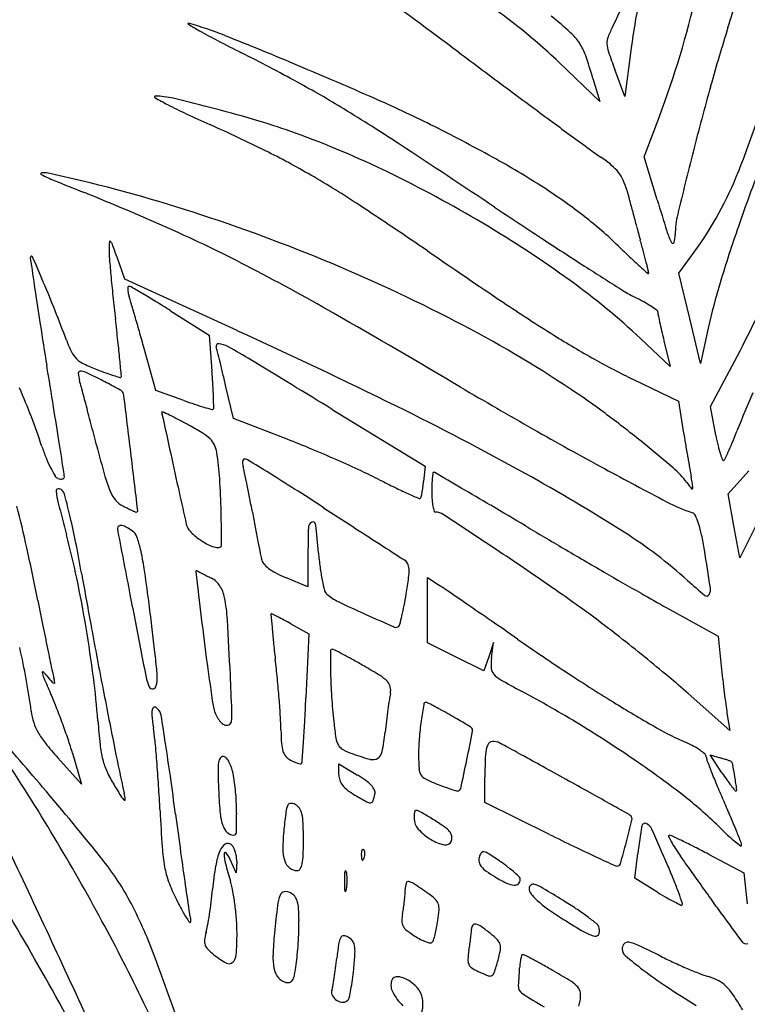
# Model space of a CAD drawing. Units: inches. Extents: x -1132 to 51787, y -67756 to -27722.
# Drawn here: x 6351 to 6547, y -34122 to -33856 of the extents above; entities that cross this region are included whole.
import ezdxf

# ---------------------------------------------------------------- set-up
doc = ezdxf.new("R2010")
doc.units = ezdxf.units.IN
doc.header["$MEASUREMENT"] = 0
doc.layers.add('freecads.com', color=7, linetype='Continuous')

msp = doc.modelspace()

# ---------------------------------------------------------------- linework, layer by layer
at = {"layer": 'freecads.com'}
for p, q in [((6515.75, -33864.66), (6514.26, -33876.38)), ((6507.45, -33877.68), (6496.35, -33867.06)), ((6514.26, -33876.38), (6511.51, -33869.05)), ((6505.61, -33871.48), (6507.45, -33877.68)), ((6519.49, -33892.68), (6523.57, -33881.78)), ((6522.99, -33904.32), (6519.49, -33892.68)), ((6528.84, -33924.1), (6532.98, -33918.42)), ((6379.08, -33925.72), (6377.01, -33919.83)), ((6531.75, -33936.32), (6528.84, -33924.1)), ((6409.51, -33939.65), (6379.08, -33925.72)), ((6391.48, -33934.26), (6401.9, -33940.84)), ((6534.67, -33948.55), (6531.75, -33936.32)), ((6401.9, -33940.84), (6402.66, -33950.63)), ((6536.76, -33939.02), (6534.67, -33948.55)), ((6526.46, -33949.33), (6518.46, -33941.8)), ((6524.8, -33942.4), (6526.46, -33949.33)), ((6387.49, -33955.8), (6384.32, -33944.44)), ((6537.39, -33960.17), (6543.93, -33947.81)), ((6516.6, -33952.88), (6528.69, -33958.75)), ((6395.05, -33958.52), (6387.49, -33955.8)), ((6408.45, -33963.38), (6406.44, -33954.8)), ((6528.69, -33958.75), (6530.03, -33966.84)), ((6435.15, -33960.94), (6460.27, -33976.31)), ((6538.81, -33967.88), (6537.39, -33960.17)), ((6422.99, -33969.01), (6408.45, -33963.38)), ((6460.27, -33976.31), (6459.86, -33980.41)), ((6542.12, -33983.75), (6547.73, -33977.55)), ((6543.7, -33992.39), (6542.12, -33983.75)), ((6551.49, -33988.58), (6545.28, -34001.03)), ((6545.28, -34001.03), (6543.7, -33992.39)), ((6428.59, -34000.89), (6428.57, -34008.89)), ((6428.57, -34008.89), (6422.57, -34006.4)), ((6460.87, -34015.21), (6460.87, -34006.36)), ((6460.87, -34006.36), (6464.01, -34008.42)), ((6460.87, -34024.06), (6460.87, -34015.21)), ((6525.59, -34014.58), (6539.49, -34022.26)), ((6423.97, -34018.89), (6428.82, -34021.58)), ((6428.82, -34021.58), (6428.05, -34038.88)), ((6539.49, -34022.26), (6540.29, -34030.3)), ((6468.49, -34027.82), (6460.87, -34024.06)), ((6478.75, -34023.98), (6477.43, -34027.78)), ((6478.17, -34028.21), (6478.75, -34023.98)), ((6476.12, -34031.58), (6468.49, -34027.82)), ((6477.43, -34027.78), (6476.12, -34031.58)), ((6542.57, -34047.69), (6531.32, -34037.72)), ((6541.83, -34043.01), (6542.57, -34047.69)), ((6367.44, -34062.25), (6360.97, -34055.08)), ((6364.98, -34053.88), (6367.44, -34062.25)), ((6540.48, -34059.15), (6537.24, -34054.26)), ((6537.24, -34054.26), (6540.02, -34055.12)), ((6436.94, -34059.67), (6436.94, -34056.73)), ((6436.94, -34056.73), (6442.03, -34059.78)), ((6476.41, -34067.22), (6476.41, -34060.35)), ((6493.84, -34075.8), (6476.41, -34067.22)), ((6516.95, -34087.68), (6517.76, -34080.95)), ((6536.82, -34081.15), (6546.39, -34086.17)), ((6409.24, -34086.17), (6407.6, -34082.59)), ((6409.34, -34083.03), (6409.24, -34086.17)), ((6546.39, -34086.17), (6547.32, -34094.55)), ((6523.12, -34091.48), (6516.95, -34087.68))]:
    msp.add_line(p, q, dxfattribs=at)
for centre, radius, start, end in [((6435.75, -33819.06), 84.42, 333.0384, 349.7433), ((5082.23, -35719.97), 2316.7, 53.22308, 53.95188), ((6363.98, -34010.62), 195.4, 51.8801, 56.6766), ((6265.76, -33785.52), 275.19, 339.5265, 346.7874), ((5568.51, -33551.84), 1020.51, 342.55842, 343.02343), ((6715.08, -33889.9), 200.92, 169.2061, 172.7827), ((6393.02, -33976.97), 158.87, 47.8825, 50.3663), ((6396.24, -33856.69), 0.121, 74.6411, 238.9254), ((6447.81, -33771.13), 100.02, 238.9255, 240.9624), ((6371.52, -33946.7), 93.47, 68.208, 74.6411), ((6386.3, -33982.18), 159.26, 46.2885, 51.8801), ((6538.56, -33871.35), 30.93, 153.0385, 158.891), ((7024.7, -34009.34), 505.86, 162.5583, 164.4232), ((6504.31, -33669.35), 216.43, 240.9625, 242.4404), ((6685.73, -33321.73), 608.54, 242.44044, 243.12386), ((5915.78, -35086.59), 1321.08, 67.2793, 68.20795), ((6489.63, -33870.12), 14.82, 33.7263, 47.8825), ((6514.06, -33861.9), 4.67, 158.8911, 182.5306), ((6490.04, -33869.84), 14.32, 19.2221, 33.7262), ((6517.29, -33861.75), 7.91, 182.5305, 198.7518), ((6150.52, -34377.77), 575.38, 61.42128, 63.12385), ((10223.13, -28842.2), 6270.07, 233.223096, 233.371377), ((6368.96, -33912.06), 142.55, 16.5397, 19.2221), ((6657.89, -33814.02), 156.38, 198.7518, 200.6029), ((6240.3, -33777.46), 327.11, 338.626, 344.5722), ((5993.32, -34901.42), 1120.33, 66.14205, 67.27925), ((6284.56, -34131.71), 295.18, 58.6157, 61.4212), ((9061.14, -30405.18), 4322.46, 233.37145, 233.5674), ((7314.32, -34090.08), 806.52, 164.42311, 165.73792), ((6387.31, -33876.47), 0.202, 90.0531, 240.3146), ((6437.86, -33787.78), 102.29, 240.3145, 242.5215), ((6387.32, -33897.4), 21.13, 76.6276, 90.0531), ((6282.09, -34340.09), 476.16, 75.2287, 76.6276), ((6293.89, -34221.79), 377.2, 63.5812, 66.142), ((6456.39, -33752.16), 142.44, 242.5215, 244.7688), ((6308.37, -34240.4), 373.07, 73.3293, 75.2287), ((6162.16, -34332.35), 530.2, 56.6933, 58.6156), ((6550.2, -33553.07), 362.52, 244.7688, 245.8875), ((6228.33, -34272.19), 425.35, 63.6487, 65.8875), ((6362.94, -34058.18), 182.85, 70.0912, 73.3293), ((6261.01, -34287.97), 451.1, 61.1779, 63.5812), ((9500.93, -29809.37), 5063.01, 233.56743, 233.70769), ((6336.07, -34132.36), 261.75, 64.1288, 70.0913), ((4098.91, -37472.54), 4287.57, 56.28098, 56.69328), ((6583.15, -33782.56), 133.54, 233.7077, 235.6364), ((6323.77, -34079.53), 210.34, 59.8571, 63.6486), ((6369.89, -34090.1), 225.26, 57.1371, 61.1779), ((6485.28, -33925.69), 39.85, 50.4307, 55.6364), ((7757.16, -34202.65), 1263.44, 165.73794, 166.52197), ((6502.71, -33904.6), 12.49, 38.0727, 50.4307), ((7005.45, -34071.32), 487.49, 158.7517, 160.8583), ((6356.62, -33897.22), 0.221, 99.4299, 242.4358), ((6375.98, -33860.12), 42.07, 242.4359, 247.6876), ((6357.21, -33900.76), 3.81, 77.9169, 99.4299), ((6273.91, -34289.87), 401.74, 72.4283, 77.9169), ((6290.55, -34136.74), 276.5, 56.657, 59.8571), ((6302.16, -34202.29), 339.46, 59.2223, 64.1288), ((6504.72, -33903.02), 9.93, 23.8635, 38.0727), ((6454.84, -33861.42), 96.72, 323.8925, 338.6261), ((6687.49, -33101.07), 862.56, 247.68758, 248.272), ((6402.9, -34039.01), 164.43, 52.374, 57.1372), ((6497.2, -33906.35), 18.16, 14.8174, 23.8636), ((6147.87, -34455.15), 595.08, 65.85716, 68.27198), ((7129.07, -33739.2), 635.44, 194.81735, 195.05181), ((5829.22, -34837.9), 1115.81, 55.5223, 56.65697), ((7563.51, -32281.34), 1953.58, 236.28091, 236.72645), ((8781.98, -33294.7), 2347.08, 195.05181, 195.14051), ((7129.23, -33722.31), 632.97, 196.71155, 197.50818), ((6252.78, -34356.58), 471.71, 67.5623, 72.4282), ((6440.24, -33990.56), 103.25, 45.6245, 52.374), ((9006.23, -33234.02), 2579.39, 195.14055, 195.22833), ((6551.92, -33913.78), 24.07, 166.522, 180), ((6310.55, -34188.2), 323.07, 54.2167, 59.2222), ((8423.11, -33392.76), 1975.06, 195.22832, 195.33558), ((6928.08, -34044.46), 405.58, 160.8583, 163.1246), ((6223.75, -34285.86), 409.57, 62.6621, 65.8571), ((6544.66, -33906.71), 20.01, 197.5082, 207.1804), ((6521.47, -33913.78), 6.38, 341.5251, 0), ((6401.86, -33918.14), 27.02, 174.6825, 178.6933), ((6375.14, -33915.65), 0.178, 43.1032, 174.6827), ((6373.62, -33917.07), 2.26, 20.0965, 43.1031), ((6088.87, -34021.26), 305.47, 19.3932, 20.0965), ((7242.63, -32770.32), 1368.72, 236.7264, 237.30806), ((6708.71, -33716.17), 280.62, 225.6244, 226.5178), ((6091.95, -34032.05), 442.18, 14.8997, 15.3356), ((6527.18, -33915.69), 0.358, 207.1805, 341.5252), ((6354.05, -33919.97), 0.489, 134.9999, 188.2728), ((6353.91, -33919.83), 0.29, 23.4504, 135.0001), ((5175.82, -34430.86), 1284.45, 23.11214, 23.45018), ((6396.52, -33918.02), 21.68, 178.6933, 184.517), ((6776.51, -33888), 402.85, 184.5169, 185.2109), ((7819.49, -31939.61), 2400.04, 235.52232, 236.11247), ((6269.57, -33984.79), 258.38, 14.248, 14.8998), ((12653.86, -33003.97), 6366.54, 188.272904, 188.349451), ((6123.07, -34480.59), 628.78, 60.20316, 62.66197), ((6258.73, -34342.18), 456.13, 62.6219, 67.5623), ((7340.46, -32617.89), 1549.84, 237.30801, 237.73841), ((6605.3, -33825.21), 130.35, 226.5178, 228.1028), ((6703.16, -33716.14), 276.88, 228.1028, 228.7184), ((6008.84, -34051), 527.38, 13.9748, 14.248), ((6775.98, -33888.05), 402.32, 185.2108, 186.0375), ((6520.56, -33924.12), 0.113, 228.7183, 359.9999), ((6518.66, -33924.12), 2.01, 0, 13.9748), ((6063.03, -34052.21), 319.8, 21.6449, 23.1121), ((6380.22, -33927.96), 0.27, 90.0001, 164.1923), ((6380.22, -33928.88), 1.19, 60.2015, 90), ((6389.13, -34079.19), 188.69, 46.7289, 54.2166), ((6694.24, -33973.53), 161.22, 163.1247, 167.6385), ((6263.59, -33799.43), 317.19, 332.109, 336.5674), ((7267.22, -33794.55), 922.2, 188.34946, 188.94442), ((6898.09, -33875.13), 525.11, 186.0376, 186.7146), ((6381.94, -33928.45), 2.06, 164.1922, 180.8824), ((6384.35, -33928.41), 4.47, 180.8825, 192.0984), ((6389.66, -33927.28), 9.9, 192.0985, 198.2913), ((6331.58, -33946.47), 51.27, 16.3605, 18.2913), ((6163.36, -34307.55), 437.56, 59.7374, 60.2015), ((6284.47, -34099.98), 197.24, 58.5351, 59.7374), ((6538.19, -33888.85), 46.85, 237.7384, 243.1269), ((5533.94, -34180.63), 882.57, 16.11776, 16.36046), ((6205.84, -34228.48), 347.89, 57.749, 58.5351), ((6755.55, -33523.67), 491.85, 236.1124, 238.024), ((6488.69, -33986.54), 62.66, 60.7197, 63.127), ((6501.59, -33963.52), 36.27, 57.0948, 60.7197), ((6497.32, -33970.12), 44.13, 54.6624, 57.0948), ((6008.05, -34074.03), 378.96, 20.353, 21.6449), ((5525.46, -34183.08), 891.4, 15.83241, 16.11774), ((5038.58, -36374.46), 2811.18, 59.39413, 60.20315), ((6522.49, -33934.62), 0.612, 2.7817, 54.6624), ((6526.93, -33934.4), 3.83, 182.7817, 191.8697), ((6814.54, -33873.95), 297.73, 191.8698, 192.2741), ((8117.41, -33660.74), 1782.85, 188.94444, 189.3077), ((5698.22, -34016.39), 683.04, 6.21379, 6.71456), ((6316.23, -34231.14), 331.08, 56.3401, 62.6219), ((6729.14, -33892.53), 210.32, 192.2741, 192.9536), ((5283.02, -34251.83), 1143.4, 15.59566, 15.83241), ((5696.83, -35496.39), 1712.11, 63.8076, 65.40177), ((6634.39, -33717.75), 263.06, 238.024, 240.7869), ((6846.11, -33865.63), 330.35, 192.9536, 193.4381), ((6394, -33930.86), 32.69, 200.353, 206.4403), ((6023.16, -33981.01), 356.19, 5.3986, 6.2138), ((6404.48, -33943.87), 0.673, 83.1822, 195.296), ((6403.75, -33949.96), 6.8, 61.6654, 83.1821), ((6370.77, -33942.41), 6.75, 206.4402, 226.0436), ((6352.96, -33957.96), 52.74, 13.8213, 15.296), ((5631.17, -34135.54), 796.05, 13.61798, 13.82126), ((6342.25, -34064.02), 136.39, 58.6605, 61.6654), ((6371.33, -33941.83), 7.56, 226.0436, 244.2295), ((6388.14, -33907.02), 46.21, 244.2296, 248.9977), ((4576.73, -34117.71), 1809.06, 5.25718, 5.39858), ((5606.42, -34141.53), 821.52, 13.38468, 13.61799), ((182.32, -44179.58), 11979.92, 58.537375, 58.660446), ((6607.4, -33766.01), 207.76, 240.787, 244.0847), ((1238.5, -34788.15), 5187.83, 9.18231, 9.30768), ((6367.08, -33951.15), 0.55, 91.4948, 184.2774), ((6375.92, -33950.48), 9.42, 184.2774, 196.18), ((6367.14, -33953.73), 3.14, 64.6587, 91.4946), ((6287.34, -34122.25), 189.6, 63.2411, 64.6586), ((6413.03, -33842.17), 115.67, 248.9977, 250.2582), ((6395.02, -33892.37), 62.34, 250.2582, 252.2603), ((6173.89, -33968.27), 229.45, 3.4627, 4.4097), ((5406.59, -34189.08), 1026.92, 13.18737, 13.38469), ((6292.22, -33974.77), 77.73, 14.848, 16.18), ((6297.03, -34103.03), 168.07, 62.4868, 63.2411), ((6324.71, -34049.89), 108.15, 61.4374, 62.4868), ((6417.4, -33822.4), 135.8, 252.2603, 253.0397), ((6377.87, -33952.01), 0.295, 253.0396, 311.0827), ((6377.84, -33951.98), 0.34, 311.0829, 5.2574), ((6185.2, -34027.5), 180.58, 18.2519, 23.6246), ((4088.8, -34558.91), 2357.27, 14.735, 14.84798), ((6306.79, -34082.8), 145.63, 60.7827, 61.4373), ((6376.8, -33957.62), 2.2, 47.5876, 60.7829), ((6377.11, -33957.28), 1.74, 6.9895, 47.5876), ((6278.01, -33961.97), 125.14, 1.9718, 3.4627), ((7105.99, -32879.48), 1249.48, 239.39413, 240.4321), ((6380.83, -34134.13), 214.54, 53.3579, 56.3401), ((6780.49, -34058.54), 253.17, 156.2232, 158.6967), ((4315.35, -34499.33), 2123.01, 14.58529, 14.73495), ((-590.36, -34811.49), 7021.38, 6.862107, 6.989533), ((6438.51, -33837.66), 128.44, 250.2206, 251.6016), ((6419.8, -33893.91), 69.15, 251.6017, 253.797), ((6086.71, -33968.56), 316.55, 1.466, 1.9718), ((3586.56, -34408.59), 2809.29, 8.98381, 9.18228), ((6389.2, -33961.65), 0.0981, 64.7942, 180.0004), ((6391.36, -33961.65), 2.26, 180, 192.2925), ((58422.1, -22624.28), 53253.87, 192.29247, 192.304388), ((6288.77, -34175), 235.9, 64.2658, 64.7938), ((6439.67, -33825.53), 140.36, 253.797, 254.7094), ((6402.75, -33960.57), 0.364, 254.7093, 315), ((6402.65, -33960.47), 0.504, 315, 1.4661), ((6102.92, -34670.84), 792.1, 60.97077, 63.80768), ((6317.69, -34219.02), 320.33, 51.1496, 53.3579), ((3481.2, -34716.38), 2984.94, 14.46932, 14.58528), ((6351.8, -34044.23), 90.73, 62.6351, 64.2657), ((6306.9, -34130.99), 188.43, 61.6911, 62.6351), ((6358.88, -34034.49), 78.82, 58.527, 61.6911), ((6393.63, -33977.73), 12.26, 46.0173, 58.527), ((7044.99, -32986.99), 1125.88, 240.43201, 241.55431), ((7668.56, -33778.25), 1154.05, 189.40543, 189.57686), ((6400.2, -33910.25), 155.02, 337.5751, 338.6967), ((-4995.33, -35765.35), 11497.77, 8.941218, 8.983846), ((6398.05, -33973.14), 5.89, 26.275, 46.0173), ((6327.32, -34215.91), 264.78, 67.3409, 68.8193), ((6298.21, -34243.2), 351.38, 49.3212, 51.1496), ((7861.77, -33745.65), 1349.99, 189.57681, 189.72922), ((6602.42, -33956.16), 64.68, 190.4401, 193.0589), ((6447.39, -33929.72), 103.97, 336.0621, 337.5751), ((6406.06, -33954.66), 51.98, 198.2519, 201.8913), ((6802.39, -33859.36), 445.05, 194.4694, 195.5988), ((-4280.43, -35255.56), 10738.08, 6.777798, 6.862137), ((10563.73, -33062.93), 4270.31, 192.30436, 192.44577), ((6397.12, -33973.6), 6.93, 8.7955, 26.275), ((6322.19, -33985.2), 82.75, 3.8317, 8.7955), ((6269.83, -34353.64), 414.04, 66.2832, 67.3408), ((6565.62, -33964.69), 26.9, 193.0589, 198.1029), ((6429.42, -33921.74), 123.63, 334.9987, 336.0621), ((6390.27, -33961.01), 34.97, 201.8912, 206.7899), ((6413.12, -33975.4), 2.22, 168.3143, 185.8521), ((6415.51, -33975.16), 4.62, 185.852, 195.992), ((6412, -33975.17), 1.07, 141.7474, 168.3141), ((6411.5, -33974.78), 0.439, 90, 141.7475), ((6411.5, -33975.76), 1.42, 58.4982, 90), ((5361.84, -35688.52), 2010.24, 58.29926, 58.49819), ((6279.16, -34332.38), 390.82, 65.2151, 66.2831), ((7724.67, -33769.16), 1210.88, 189.7292, 189.88206), ((6556.48, -33967.68), 17.29, 198.1028, 203.6136), ((6540.85, -33974.51), 0.232, 203.6136, 319.2072), ((6538.82, -33972.76), 2.92, 319.2073, 334.9989), ((6387.47, -33962.43), 31.82, 206.79, 211.1694), ((6392.18, -33981.85), 19.65, 12.0123, 15.9921), ((5976.49, -34070.3), 444.65, 11.5988, 12.0123), ((6112.49, -34473.15), 581.74, 57.51139, 58.29931), ((6383.8, -34105.77), 141.21, 62.9322, 65.2151), ((6513.59, -33983.9), 51.58, 173.5347, 175.1163), ((6462.52, -33978.11), 0.185, 90.0001, 173.5349), ((6462.52, -33978.61), 0.686, 59.7643, 90), ((-1724.41, -48025.04), 16258.85, 59.735216, 59.764322), ((6229.45, -34442.85), 531.35, 57.6144, 60.9708), ((7131.32, -32827.64), 1307.11, 241.55425, 242.38916), ((6511.12, -33995.48), 24.74, 36.6114, 49.3212), ((6793.45, -33931.38), 265.64, 189.8821, 190.3533), ((6361.64, -33978.05), 1.64, 211.1693, 249.0064), ((6362.22, -33976.55), 3.25, 249.0064, 261.142), ((6361.94, -33978.3), 1.47, 261.142, 283.0266), ((6362.11, -33979.01), 0.745, 283.0267, 315.8933), ((6362.28, -33979.18), 0.502, 315.8934, 359.9999), ((6357.45, -33979.18), 5.33, 0, 8.9412), ((6404.91, -33970.33), 32.36, 195.5989, 203.2734), ((6211.08, -33992.64), 194.11, 1.2068, 3.8317), ((5994.03, -34066.7), 426.74, 11.0854, 11.5988), ((6557.39, -33766.08), 240.26, 242.9322, 244.0153), ((6414.08, -33975.83), 46, 352.2797, 354.2898), ((6494.81, -33982.29), 32.73, 175.1163, 178.1635), ((6598.12, -33930.85), 83.64, 216.6113, 218.0435), ((6265.73, -34027.79), 270.81, 9.7466, 10.3533), ((6361.14, -33982.97), 0.588, 96.6002, 185.9197), ((6383.25, -33980.68), 22.82, 185.9196, 194.2271), ((6361.21, -33983.62), 1.24, 44.3218, 96.6002), ((6359.73, -33985.07), 3.32, 14.62, 44.3218), ((6384.01, -33979.32), 9.61, 203.2734, 219.7555), ((8546.46, -33508.14), 2204.49, 192.44584, 192.67777), ((5848.94, -34887.02), 1072.4, 57.01293, 57.5114), ((6507.09, -33869.28), 125.45, 244.0153, 245.7768), ((6425.58, -33977.14), 34.44, 347.4793, 349.4644), ((6430.59, -33978.07), 29.34, 349.4644, 352.2798), ((6526.46, -33983.31), 64.4, 178.1636, 180), ((6492.1, -33983.31), 30.04, 180, 183.939), ((5552.11, -35555.17), 1821.21, 59.44458, 59.73518), ((6532.39, -33982.28), 0.177, 218.0435, 324.3849), ((6532.06, -33982.05), 0.586, 324.3848, 9.7466), ((7125.64, -33792.45), 788.69, 194.22708, 194.87085), ((6118.04, -34048.12), 253.09, 13.2817, 14.6201), ((6381.38, -33981.5), 6.2, 219.7554, 242.6556), ((5848.38, -34095.23), 575.16, 10.67501, 11.08547), ((6593.1, -33678.1), 335.09, 245.7768, 246.3406), ((6458.77, -33984.71), 0.343, 246.3407, 315.7265), ((6458.49, -33984.44), 0.729, 315.7265, 347.4791), ((6477.75, -33984.3), 15.65, 183.939, 190.354), ((6547.19, -33944.47), 46.75, 242.3892, 251.6953), ((6058.44, -34062.74), 301.15, 12.3521, 14.5425), ((6412.74, -33920.87), 74.45, 242.6557, 243.7603), ((6400.03, -33946.65), 45.72, 243.7603, 245.3522), ((6409.19, -33926.69), 67.67, 245.3521, 246.256), ((6382.22, -33988), 0.692, 246.256, 270), ((6382.22, -33988.31), 0.382, 270, 6.7779), ((5801.33, -34001.27), 603.95, 0.35807, 1.20673), ((8389.57, -33616.22), 2010.79, 190.67506, 190.79332), ((14487, -21579.01), 14793.27, 237.012929, 237.049369), ((6474.4, -33984.91), 12.24, 190.3541, 196.5856), ((6463.04, -33988.29), 0.401, 196.5857, 270), ((6463.04, -33992.54), 3.85, 56.5568, 90), ((4696.09, -37005.22), 3505.08, 59.26653, 59.44461), ((6532.09, -33990.12), 1.33, 24.0376, 71.6953), ((6172.22, -34035.33), 197.42, 11.1771, 13.2817), ((6430.26, -33992.81), 1.54, 113.062, 178.2771), ((6429.94, -33992.06), 0.731, 6.5557, 113.062), ((4220.95, -37387.28), 4072.17, 56.30007, 56.55676), ((6513.61, -33998.36), 21.56, 17.7743, 24.0377), ((6377.77, -33993.02), 0.63, 116.1976, 179.9999), ((6382.13, -33993.02), 4.99, 179.9999, 190.8743), ((66255.3, -22491.11), 60972.94, 190.8743082, 190.8905802), ((6378.06, -33993.62), 1.29, 78.7804, 116.1977), ((6377.43, -33996.79), 4.53, 61.2001, 78.7804), ((6372.61, -34005.56), 14.53, 53.825, 61.2001), ((6379.22, -33996.52), 3.33, 20.0856, 53.8251), ((6399.63, -33991.08), 4.02, 192.6778, 224.2707), ((6410.08, -33980.89), 18.62, 224.2708, 234.3998), ((7977.35, -33694.8), 1591.15, 190.79336, 190.93431), ((6720.97, -34001.55), 292.38, 178.2771, 179.869), ((6187.18, -34019.96), 245.09, 4.7477, 6.5557), ((11215.3, -26626.5), 8778.18, 237.049358, 237.103216), ((7505.83, -32279.36), 1992.95, 239.26653, 239.61191), ((6446.51, -34100.62), 126.09, 47.8438, 57.6144), ((6503.59, -34001.57), 32.09, 12.0478, 17.7744), ((6152.03, -34050.98), 218.65, 11.7253, 14.8708), ((6355.93, -34005.04), 28.13, 13.0647, 20.0856), ((6410.22, -33980.7), 18.85, 234.3999, 244.6069), ((7941.06, -33701.81), 1554.18, 190.93429, 191.05599), ((6451.17, -34012.76), 85.69, 9.297, 12.0478), ((5599.52, -34163.23), 770.94, 11.26639, 12.35202), ((5997.81, -34069.79), 375.2, 9.8756, 11.1771), ((6317.66, -34013.92), 67.42, 8.527, 13.0647), ((6404.51, -33992.72), 5.54, 244.6069, 270), ((6404.51, -33997.5), 0.759, 270, 0.3581), ((15651.22, -19768.79), 16945.53, 237.103173, 237.127008), ((5953.93, -34788.77), 948.8, 55.22497, 56.30006), ((7742.99, -31874.93), 2461.79, 239.6119, 239.90663), ((5666.68, -34141.18), 880.62, 8.62387, 9.29698), ((6511.24, -33981.19), 97.32, 191.0559, 191.9742), ((6418.92, -34000.77), 2.95, 191.9743, 219.3417), ((6510.1, -33993.14), 78.94, 184.7477, 187.5963), ((6495.98, -33935.28), 78.17, 237.127, 238.1977), ((6453.71, -34003.45), 2.04, 23.2225, 58.1977), ((5928.23, -34072.31), 461.2, 7.4297, 8.527), ((6398.53, -34004.76), 0.22, 60.9961, 186.6589), ((12968.54, -33237.73), 6614.85, 186.658984, 186.767846), ((6405.67, -33991.9), 14.49, 240.9961, 242.7915), ((6572.03, -33668.3), 378.35, 242.7916, 242.9605), ((6422.74, -33997.64), 7.89, 219.3417, 232.4854), ((6426.11, -33993.25), 13.42, 232.4853, 242.44), ((6483.74, -33996.66), 52.34, 187.5962, 191.4718), ((6451.86, -34004.24), 4.05, 2.2701, 23.2226), ((6442.17, -34004.63), 13.75, 352.3762, 2.2701), ((7622.46, -32082.92), 2221.4, 239.90667, 240.20369), ((6011.24, -34080.2), 362.45, 9.571, 11.7253), ((7611.06, -33788.94), 1262.3, 189.87561, 190.54207), ((6560.16, -33691.56), 352.23, 242.9604, 243.1768), ((6620.02, -33573.18), 484.89, 243.1769, 243.3471), ((6399.91, -34011.71), 5.78, 32.6739, 63.3471), ((6435.55, -33975.17), 33.82, 242.44, 247.4331), ((6483.89, -33996.63), 52.5, 191.4717, 194.6393), ((6315.3, -33987.65), 141.75, 350.5913, 352.3762), ((6622.62, -33906.1), 136.31, 227.8438, 230.4571), ((6397.01, -34013.57), 9.23, 11.0586, 32.6739), ((6434.97, -34009.41), 1.93, 194.6393, 229.2309), ((6400.43, -34105.45), 116, 55.5512, 56.7661), ((4116.68, -37434.7), 4153.26, 55.45928, 55.55118), ((6250.15, -34362.18), 429.45, 53.2803, 55.2249), ((6534.46, -34009.57), 2.92, 330.831, 8.6238), ((8954.96, -33494.8), 2650.43, 191.26636, 191.42679), ((13017.73, -32733.97), 6758.96, 190.890625, 191.021488), ((5536.31, -34123.41), 856.44, 6.96693, 7.42965), ((6361.73, -34020.47), 45.18, 3.3931, 11.0587), ((6442.85, -34000.26), 14.01, 229.2309, 244.1537), ((6550.96, -33777.08), 262, 244.1536, 245.924), ((6332.34, -33990.47), 124.48, 349.1257, 350.5913), ((6788.62, -33539.1), 543.38, 240.2036, 241.0493), ((6536.33, -34010.62), 0.773, 230.457, 330.831), ((6379.97, -33999.62), 75.98, 347.0043, 349.1258), ((4434.66, -36972.74), 3592.44, 55.33258, 55.45932), ((7263.24, -33914.8), 869.52, 186.76787, 187.59109), ((5205.46, -34089.02), 1203.48, 2.68196, 3.39311), ((6418.74, -34016.34), 0.141, 90, 184.6376), ((7303.12, -33944.6), 887.43, 184.63754, 184.861), ((6418.74, -34016.81), 0.608, 63.2272, 90.0001), ((6323.62, -34205.34), 211.77, 62.7946, 63.227), ((6376.3, -34102.86), 96.55, 61.6869, 62.7945), ((6341.77, -34166.95), 169.35, 60.9596, 61.6868), ((6735.02, -33365.16), 713.16, 245.92406, 246.61917), ((6349.75, -33992.64), 107, 345.7452, 347.0043), ((3537.27, -38270.32), 5170.11, 55.23616, 55.33265), ((6327.95, -34257.87), 299.32, 51.8687, 53.2802), ((8038.18, -33680.1), 1715.11, 191.42679, 191.64909), ((6013.73, -34079.78), 359.91, 7.4117, 9.571), ((8658.95, -33593.93), 2328.19, 190.54212, 190.96359), ((5778.82, -34093.78), 612.13, 6.37167, 6.96686), ((6620.61, -34002.65), 202.45, 184.861, 185.9861), ((6452.41, -34018.83), 1.02, 246.6192, 314.9999), ((6452.27, -34018.69), 1.22, 315.0001, 345.7453), ((6880.06, -33454.19), 692.44, 235.23621, 236.6168), ((6168.34, -34461.2), 557.81, 50.9829, 51.8686), ((6179.74, -34065.07), 175.53, 7.3818, 13.0912), ((6920.66, -33921.49), 547.32, 191.0215, 191.8459), ((5720.88, -34100.25), 670.43, 5.91629, 6.37168), ((6820.78, -33981.66), 403.73, 185.9861, 186.6573), ((6435.2, -34026.33), 0.554, 90, 180.0319), ((6435.2, -34026.76), 0.989, 62.5373, 90.0001), ((6289.72, -34306.68), 316.46, 62.0675, 62.5373), ((8647.68, -33554.44), 2337.43, 191.64908, 191.78636), ((6156.25, -34059.22), 265.32, 5.5291, 6.6573), ((6746.82, -34026.15), 312.17, 180.0319, 181.0967), ((6368.37, -34158.34), 148.56, 60.897, 62.0674), ((6314.28, -34255.5), 259.76, 60.1267, 60.897), ((6490.76, -34029.92), 12.7, 172.2356, 184.3047), ((6174.98, -34453.01), 547.27, 50.0939, 50.9829), ((6364.46, -34033.56), 23.41, 0.7546, 5.9163), ((7011.26, -33948.38), 615.3, 187.59115, 188.65799), ((6370.57, -34157.5), 146.75, 58.1093, 60.1268), ((6480.79, -34030.67), 2.7, 184.3047, 222.3605), ((6848, -33999.35), 309.26, 185.7437, 186.3806), ((6356.92, -34032.01), 0.172, 49.1025, 191.6404), ((6364.18, -34030.52), 7.58, 191.6403, 203.2678), ((6351.17, -34038.65), 8.95, 39.5771, 49.1027), ((6700.15, -33886.05), 373.29, 203.2679, 203.9744), ((6444.46, -33961.54), 112.09, 219.5771, 220.7136), ((6393.63, -34024.78), 34.83, 191.7864, 194.5775), ((6344.88, -34037.46), 15.54, 9.8926, 14.5776), ((6165.49, -34060.04), 206.87, 4.1429, 7.4118), ((6393.65, -34032.03), 8.84, 191.8459, 206.3483), ((6377.58, -34033.38), 10.28, 347.655, 0.7546), ((5254.4, -34086.73), 1154.49, 2.20375, 2.68206), ((6097.74, -34064.89), 324.1, 4.5581, 5.5292), ((6571.66, -34029.5), 136.98, 181.0967, 183.8172), ((6442.69, -34041.59), 10.23, 43.9841, 58.1093), ((6484.48, -34027.31), 7.69, 222.3605, 240.3654), ((6607.54, -33810.98), 256.58, 240.3654, 241.7953), ((6757.75, -33639.81), 470.14, 236.6169, 238.4622), ((6368.96, -34221.07), 244.9, 48.4722, 50.0939), ((6932.61, -33989.88), 394.4, 186.3806, 186.9114), ((6360.31, -34033.95), 1.06, 220.7135, 252.082), ((6360.03, -34034.81), 0.159, 252.082, 9.8925), ((8573.69, -33610.44), 2241.34, 190.96364, 191.38304), ((6386.55, -34035.54), 0.929, 206.3483, 281.7797), ((6386.51, -34035.34), 1.14, 281.7798, 347.6549), ((6447.8, -34036.66), 3.13, 13.2973, 43.984), ((6446.74, -34036.91), 4.22, 348.7711, 13.2973), ((6275.58, -34074.85), 91.36, 21.5383, 23.9745), ((6129.72, -34062.34), 292.02, 3.58, 4.5581), ((5699.92, -34006.27), 728.86, 356.91126, 357.43563), ((6599.1, -34027.67), 164.48, 183.8172, 186.189), ((6678.11, -34073.35), 230.04, 171.5036, 172.1783), ((6484.83, -34044.47), 34.62, 168.7712, 171.5036), ((6329.17, -34330.03), 332.41, 58.6532, 61.7954), ((6896.27, -33994.29), 357.79, 186.9113, 187.4469), ((6183.41, -34111.23), 190.45, 20.1321, 21.5383), ((6390.66, -34043.23), 4.26, 159.1239, 184.6653), ((6387.17, -34041.9), 0.517, 57.3047, 159.124), ((6385.55, -34044.41), 3.51, 31.7175, 57.3046), ((6411.65, -34039.68), 8.79, 188.658, 199.4752), ((6705.46, -34077.1), 257.65, 172.1783, 172.8684), ((6609.75, -34066.08), 152.02, 170.3728, 172.0676), ((6460.51, -34040.77), 0.642, 90.0001, 170.3728), ((6460.51, -34040.93), 0.803, 62.9649, 90), ((6377.47, -34203.67), 183.51, 62.3847, 62.965), ((6418.05, -34126.08), 95.95, 61.08, 62.3847), ((6384.62, -34186.6), 165.09, 60.2109, 61.08), ((6700.65, -33732.84), 360.98, 238.4622, 240.4872), ((6633.94, -34028.58), 93.23, 187.4469, 188.9029), ((6371.61, -34040.21), 17.95, 187.3818, 197.3925), ((6427.01, -34040.26), 40.73, 184.6654, 189.5247), ((6386.17, -34044.03), 2.78, 8.978, 31.7175), ((4516.69, -34339.39), 1895.45, 8.74371, 8.97794), ((6411.99, -34039.57), 9.14, 199.4751, 209.9742), ((6410.83, -34040.23), 7.81, 209.9742, 221.2313), ((6389.87, -34043.04), 18.18, 352.8397, 2.2037), ((6350.88, -34048.5), 70.43, 0.766, 3.58), ((6095.77, -34691.18), 746.5, 60.01846, 60.21098), ((6248.45, -34426.53), 440.95, 59.7329, 60.0184), ((1369.01, -38327.54), 6562.4, 40.529709, 40.716264), ((6367.49, -34041.5), 13.63, 197.3925, 209.6967), ((6182.43, -34111.59), 191.49, 18.7272, 20.1321), ((6541.31, -34032.82), 169.92, 184.1429, 186.3236), ((6342.85, -34054.38), 44.6, 5.3671, 9.5247), ((6407.57, -34043.09), 3.47, 221.2312, 241.845), ((6406.64, -34044.83), 1.5, 241.845, 291.8067), ((6406.77, -34045.16), 1.14, 291.8067, 352.8397), ((6040, -34024.62), 388.29, 356.0711, 356.9113), ((6529.18, -34035.26), 94.15, 186.1889, 188.8698), ((6705.46, -34077.1), 257.65, 172.8683, 173.5583), ((6536.12, -34055.82), 77.67, 172.0676, 175.6852), ((6033.18, -34795.4), 868.05, 59.60884, 59.73282), ((6470.41, -34049.9), 3.79, 53.8183, 59.6088), ((6472, -34047.73), 1.1, 349.0809, 53.8182), ((6333.69, -34322.61), 323.72, 55.4481, 58.6533), ((6567.54, -33968), 90.77, 240.4872, 246.1379), ((6374.65, -34037.42), 21.87, 209.6967, 218.9244), ((6272.15, -34081.18), 96.76, 16.386, 18.7272), ((6489.72, -34046.64), 68.43, 180.766, 183.8454), ((6441.63, -34048.92), 5.54, 188.8699, 209.9976), ((6380.41, -34040.4), 69.47, 349.1817, 353.5583), ((6522.56, -34054.8), 64.08, 175.6852, 179.8641), ((5938.73, -33944.85), 544.2, 348.2505, 349.0809), ((6431.86, -33991.21), 95.41, 218.9244, 222.0152), ((6402.63, -34048.18), 30.4, 186.3236, 194.1185), ((7041.54, -33918.9), 678.46, 191.38308, 192.40454), ((5998.1, -34086.77), 390.88, 4.5251, 5.3671), ((5709.63, -34155.91), 688.48, 7.99886, 8.7437), ((6430.45, -34050.63), 9.02, 183.8454, 197.5628), ((4870.42, -33944.3), 1560.62, 355.88805, 356.07117), ((6439.54, -34050.12), 3.13, 209.9977, 241.567), ((6484.29, -34054.65), 7.74, 156.5662, 177.3673), ((6478.54, -34052.16), 1.48, 93.7748, 156.5661), ((6478.69, -34054.37), 3.69, 61.9672, 93.7748), ((6406.44, -34190.05), 157.41, 61.2629, 61.9671), ((3249.13, -39948.13), 6724.31, 61.215649, 61.262861), ((6519.54, -34076.51), 27.89, 61.3961, 66.138), ((6524.36, -34067.66), 17.81, 54.7607, 61.3962), ((5807.24, -34407.85), 644.45, 30.9397, 33.31624), ((6407.11, -34056.69), 2.69, 143.7246, 172.0039), ((6405.65, -34055.62), 0.881, 79.0993, 143.7245), ((6405.56, -34056.06), 1.33, 39.7407, 79.0994), ((6401.79, -34059.2), 6.24, 27.2319, 39.7406), ((6425.52, -34052.19), 3.85, 197.5628, 220.9907), ((6426.01, -34051.76), 4.5, 220.9907, 241.8449), ((6446.62, -34037.05), 18, 241.567, 250.2231), ((6461.34, -33996.11), 61.5, 250.2232, 254.9966), ((6446.08, -34053.06), 2.55, 254.9967, 303.0163), ((6446, -34052.94), 2.69, 303.0163, 349.1817), ((6505.81, -34054.76), 47.32, 179.8642, 184.0495), ((6608.36, -34060.35), 131.95, 177.3673, 180), ((3800.73, -38944.14), 5578.77, 61.14784, 61.21568), ((6526.39, -34064.79), 14.29, 48.1888, 54.7607), ((6535.29, -34054.85), 0.952, 0.737, 48.1889), ((6539.08, -34054.8), 2.84, 180.7371, 200.6223), ((6513.32, -34141.89), 90.79, 72.1841, 72.8966), ((6525.07, -34105.33), 52.39, 71.1087, 72.1843), ((6391.63, -34050.95), 19.05, 194.1185, 204.579), ((5957.38, -34089.99), 431.73, 3.6379, 4.525), ((6420.36, -34058.55), 16.07, 172.0039, 181.283), ((6398.79, -34060.74), 9.61, 16.9235, 27.2319), ((6392.17, -34062.76), 16.54, 10.0581, 16.9236), ((6430.4, -34043.55), 13.81, 241.8451, 246.4028), ((6428.17, -34048.68), 8.22, 246.4027, 253.1248), ((6427.67, -34050.31), 6.52, 253.1249, 259.7605), ((6426.58, -34056.37), 0.354, 259.7604, 315), ((6426.36, -34056.15), 0.659, 314.9999, 355.888), ((6462, -34057.86), 3.41, 184.0495, 212.6793), ((5901.03, -33937.01), 582.71, 347.47242, 348.2505), ((2538.24, -41235.65), 8195.04, 61.096971, 61.14785), ((6360.49, -34283.7), 276.48, 52.0519, 55.4481), ((6745.78, -33977.01), 223.69, 200.6223, 201.4999), ((6507.02, -34158.05), 108.11, 70.6634, 71.1087), ((6542.7, -34056.4), 0.381, 46.6395, 70.6635), ((6542, -34057.14), 1.4, 10.5088, 46.6395), ((6389.58, -34085.41), 156.42, 9.2507, 10.5087), ((6405.5, -34044.61), 34.3, 204.5789, 211.3134), ((5168.88, -34231.9), 1234.55, 7.51787, 7.99892), ((6645.27, -34053.52), 241.04, 181.283, 182.5676), ((6355.28, -34069.3), 54, 4.6683, 10.0581), ((6441.46, -34059.67), 4.52, 180, 199.4262), ((6426.14, -34086.27), 30.89, 54.0471, 59.038), ((6461.76, -34058.02), 3.12, 212.6793, 243.1906), ((6476.96, -34027.94), 36.81, 243.1906, 248.1926), ((6686.41, -34000.4), 159.88, 201.4999, 202.9625), ((6607.19, -34015), 80, 213.4954, 215.1214), ((6303.46, -34099.44), 243.67, 8.422, 9.2507), ((2647.13, -35834.54), 4095.48, 24.91249, 25.66032), ((5805.98, -34534.03), 724.81, 38.49466, 40.52975), ((6615.56, -33916.82), 280.18, 211.3134, 212.1011), ((5916.39, -34092.6), 472.8, 2.8091, 3.6378), ((6441.64, -34059.61), 4.71, 199.4262, 218.2638), ((6443.66, -34058.02), 7.28, 218.2638, 232.8543), ((6438.59, -34069.1), 9.68, 42.1991, 54.0472), ((6442.19, -34065.84), 4.82, 24.7881, 42.199), ((6492.64, -33988.75), 79.03, 248.1927, 249.6791), ((6484.49, -34010.76), 55.55, 249.6793, 251.6151), ((6485.79, -34006.84), 59.69, 251.6152, 253.1179), ((6469.07, -34063.23), 0.816, 270, 347.4725), ((5426.83, -36003.65), 2218.61, 60.91323, 61.09703), ((6773.54, -33963.48), 254.51, 202.9626, 203.995), ((6578.43, -34035.23), 44.84, 215.1213, 217.6296), ((6601.64, -34017.34), 74.14, 217.6297, 218.8973), ((6380.96, -34063.99), 3.25, 212.1011, 231.1058), ((6361.6, -34068.46), 17.74, 6.7998, 12.4045), ((6514.66, -34059.37), 110.3, 182.5676, 185.6096), ((6337.66, -34070.74), 71.68, 0.3098, 4.6683), ((6451.99, -34047.02), 21.07, 232.8542, 239.4589), ((6507.81, -33952.41), 130.93, 239.4588, 241.0626), ((6433.86, -34062.41), 13.08, 340.5826, 348.8877), ((6444.9, -34064.58), 1.83, 348.8878, 24.7882), ((6469.07, -34061.94), 2.11, 253.118, 270), ((5921.15, -35115.05), 1201.77, 60.62244, 60.91327), ((6466.02, -34148.37), 104.86, 45.0484, 52.0519), ((6544.25, -34063.64), 0.402, 218.8973, 270), ((6544.25, -34063.79), 0.258, 270, 8.4221), ((6379.04, -34066.38), 0.179, 231.1057, 6.7998), ((6428.54, -34070.41), 5.94, 155.4869, 172.7786), ((6423.94, -34068.31), 0.88, 91.6348, 155.4868), ((6423.98, -34069.89), 2.46, 61.845, 91.6347), ((6423.62, -34070.56), 3.22, 34.4355, 61.845), ((6422.55, -34071.3), 4.52, 13.1857, 34.4356), ((6445.46, -34065.19), 2.06, 241.0626, 272.5123), ((6445.52, -34066.52), 0.724, 272.5123, 340.5826), ((4102.27, -38345.99), 4909.51, 60.55991, 60.62247), ((6240.75, -34200.64), 328.68, 23.1998, 23.9951), ((6881.12, -34045.26), 493.09, 182.809, 183.9565), ((8563.88, -33783.86), 2189.89, 187.51789, 187.78948), ((6419.32, -34068.74), 14.5, 185.6096, 199.1831), ((6290.18, -34071), 119.15, 357.9293, 0.3098), ((6619.4, -34094.59), 198.32, 172.7787, 174.1503), ((6414.19, -34073.26), 13.11, 2.1919, 13.1856), ((6478.6, -34071.53), 21.32, 175.2761, 180), ((6457.85, -34069.82), 0.5, 105.0998, 175.2761), ((6457.96, -34070.25), 0.941, 61.3088, 105.0998), ((6423.85, -34132.58), 72, 59.3374, 61.3088), ((6423.54, -34133.09), 72.6, 58.0312, 59.3375), ((6514.25, -34072.43), 2.27, 47.4007, 60.5599), ((6514.95, -34071.66), 1.22, 346.6517, 47.4007), ((6363.09, -34148.2), 195.57, 22.0267, 23.1998), ((6409.78, -34072.06), 4.4, 199.1832, 227.4364), ((6309.93, -34077.25), 117.45, 0.0001, 2.1919), ((6461.46, -34071.53), 4.18, 180, 223.0637), ((6406.65, -34160.16), 104.51, 57.0369, 58.0311), ((6410.78, -34153.79), 96.91, 56.0315, 57.0369), ((6447.58, -34099.16), 31.04, 53.6827, 56.0315), ((6279.9, -34015.89), 242.8, 345.2148, 346.6517), ((6692.59, -34102.12), 176.11, 170.6582, 173.0948), ((6519.67, -34073.67), 0.861, 67.4464, 170.6583), ((6518.89, -34075.54), 2.89, 24.0222, 67.4463), ((5852.43, -34380.76), 591.76, 28.40611, 30.93962), ((6408.59, -34073.35), 2.64, 227.4364, 268.8304), ((6408.55, -34075.28), 0.71, 268.8304, 357.9293), ((6478.96, -34080.2), 57.15, 174.1503, 179.4394), ((6470.38, -34063.2), 16.39, 223.0638, 238.6804), ((6463.38, -34077.67), 4.36, 39.0737, 53.6827), ((6464.17, -34077.03), 3.36, 21.295, 39.0737), ((6464.65, -34076.84), 2.84, 1.7888, 21.2951), ((6465.18, -34076.83), 2.31, 339.0064, 1.7889), ((6914.04, -33222.42), 951.23, 243.7846, 244.23655), ((5899.27, -34351.7), 681.26, 23.10987, 24.02224), ((6526.23, -34076.26), 0.192, 86.735, 203.7068), ((6542.92, -34068.93), 18.42, 203.7069, 208.4121), ((6526.13, -34077.95), 1.89, 64.9312, 86.7352), ((6399.85, -34347.91), 299.92, 64.3328, 64.9312), ((6600.23, -34013.93), 85.1, 225.0485, 227.0873), ((6566.39, -34050.34), 35.4, 227.0873, 231.014), ((6226.62, -34203.42), 342.79, 21.459, 22.0267), ((6438.02, -34075.91), 48.93, 183.9565, 190.2149), ((6408.39, -34081.69), 3.87, 123.9612, 157.6412), ((6406.98, -34079.59), 1.34, 50.3098, 123.9612), ((6406.2, -34080.53), 2.56, 28.8268, 50.3098), ((6402.4, -34082.62), 6.89, 18.5797, 28.8268), ((6316.37, -34077.25), 111.01, 357.8849, 360), ((6468.03, -34067.05), 11.88, 238.6804, 257.5886), ((6465.83, -34077.07), 1.62, 257.5885, 339.0064), ((6727.91, -33608.06), 523.02, 244.2366, 244.9438), ((6260.75, -34010.83), 262.61, 343.8805, 345.2148), ((6549.68, -34065.27), 26.11, 208.4121, 213.0581), ((6454.35, -34234.51), 174.11, 63.1163, 64.3328), ((6401.11, -34339.53), 291.85, 62.2901, 63.1163), ((6560.81, -34057.23), 26.53, 231.0139, 234.7811), ((6545.61, -34078.76), 0.176, 234.781, 359.9998), ((6543.74, -34078.76), 2.05, 0, 21.459), ((7622.74, -33912.61), 1239.99, 187.78952, 188.20526), ((6421.94, -34087.26), 18.52, 157.6413, 170.7207), ((6406.26, -34080.98), 0.292, 38.9469, 180.5478), ((6417.34, -34080.88), 11.37, 180.5479, 194.2682), ((6399.94, -34086.09), 8.42, 24.6027, 38.9469), ((6401.36, -34082.97), 8, 8.9117, 18.5798), ((6402.34, -34082.82), 7, 358.2295, 8.9116), ((6432.37, -34079.75), 10.56, 179.4394, 197.9143), ((6411.89, -34080.77), 15.42, 348.812, 357.8849), ((6450.33, -34081.19), 7.31, 175.8312, 182.3587), ((6454.86, -34081), 11.85, 182.3587, 186.6884), ((6444.95, -34080.8), 1.92, 158.1903, 175.8311), ((6443.53, -34080.23), 0.389, 111.1533, 158.1904), ((6443.47, -34080.09), 0.245, 45.0001, 111.1536), ((6443, -34080.57), 0.912, 16.1716, 45), ((6440.66, -34080.98), 3.32, 338.1903, 349.9604), ((6441.53, -34080.99), 2.45, 2.3587, 16.1717), ((6440.88, -34081.02), 3.09, 349.9605, 2.3587), ((6477.47, -34082.7), 2.69, 165.345, 193.1094), ((6478.53, -34082.98), 3.79, 145.4613, 165.3449), ((6476, -34081.24), 0.723, 77.9337, 145.4613), ((6475.37, -34084.22), 3.78, 56.8785, 77.9337), ((6388.99, -34216.62), 161.86, 55.4713, 56.8785), ((7198.63, -32601.18), 1634.5, 244.94382, 245.14069), ((6579.73, -34045.71), 61.96, 213.0582, 215.4938), ((516.23, -38369.78), 7385.43, 35.466564, 35.493837), ((5643.05, -34516.37), 819.82, 29.76073, 31.87191), ((6316.16, -34128.29), 72.96, 27.5078, 38.4946), ((6413.34, -34080.36), 23.86, 190.2149, 200.2098), ((6499.89, -34100), 97.51, 170.7208, 174.5421), ((6511.94, -34056.82), 108.99, 194.2682, 196.8757), ((6426, -34081.81), 3.86, 197.9142, 232.3076), ((6422.59, -34082.89), 4.51, 330.4006, 348.812), ((6443.68, -34082.31), 0.591, 186.6884, 225), ((6443.36, -34082.63), 0.142, 224.9999, 325.8097), ((6441.31, -34081.24), 2.62, 325.8098, 338.1904), ((6477.72, -34082.64), 2.95, 193.1095, 219.0428), ((6480.64, -34080.27), 6.71, 219.0427, 234.7086), ((6453.33, -34123.09), 48.34, 52.523, 55.4713), ((6464.62, -34108.38), 29.79, 48.2863, 52.5229), ((6512.18, -34082.76), 1.62, 245.1406, 270), ((6512.18, -34083.5), 0.883, 270, 343.8806), ((6326.65, -34169.33), 216.6, 21.992, 23.1099), ((-17817.53, -51430.94), 29895.89, 35.456852, 35.466477), ((6425.73, -34082.16), 3.42, 232.3076, 270), ((6425.73, -34084.67), 0.905, 269.9999, 330.4006), ((6482.42, -34088.34), 43.98, 178.0472, 180.289), ((6445.23, -34087.08), 6.77, 169.1154, 178.0472), ((6438.74, -34085.83), 0.154, 78.4796, 169.1155), ((6438.72, -34085.93), 0.254, 14.6702, 78.4795), ((6433.16, -34087.38), 6, 5.0614, 14.6702), ((6423.88, -34088.2), 15.31, 0.2891, 5.0614), ((6497.77, -34056.07), 36.36, 234.7087, 239.1912), ((6499.69, -34052.84), 40.12, 239.1911, 244.2301), ((6463.95, -34109.13), 30.8, 44.9606, 48.2863), ((6485.15, -34087.96), 0.832, 359.9999, 44.9606), ((6432.16, -34073.43), 43.92, 200.2098, 206.5407), ((9555.62, -33633.89), 3192.86, 188.20525, 188.34482), ((6383.33, -34095.84), 25.42, 10.3099, 16.8758), ((6486.46, -34088.32), 48.02, 180.2891, 182.329), ((6428.56, -34088.64), 10.61, 349.1154, 355.589), ((6422.92, -34088.21), 16.27, 355.589, 0.2891), ((6461.84, -34090.74), 6.95, 165.6513, 180), ((6455.68, -34089.16), 0.598, 80.0973, 165.6513), ((6455.16, -34092.13), 3.61, 56.4976, 80.0974), ((6329.24, -34282.36), 231.74, 55.3006, 56.4976), ((6484.9, -34083.49), 6.08, 244.2301, 264.5242), ((6484.46, -34088.08), 1.47, 264.5242, 314.2881), ((6484.33, -34087.96), 1.65, 314.288, 360), ((6489.5, -34090.42), 1.13, 124.8565, 180), ((6489.52, -34090.44), 1.15, 70.601, 124.8564), ((6485.68, -34101.33), 12.7, 59.3429, 70.601), ((6421.49, -34131.02), 114.32, 20.1883, 21.9919), ((-20191.57, -53121.58), 32810.39, 35.447168, 35.456794), ((6285.9, -34079.55), 117.46, 352.8868, 354.5421), ((6339.58, -34103.79), 69.88, 7.223, 10.3099), ((6431.55, -34096.36), 11.26, 158.3576, 173.0637), ((6422.42, -34092.73), 1.43, 99.2011, 158.3576), ((6422.61, -34093.94), 2.65, 61.845, 99.2012), ((6422.1, -34094.9), 3.74, 38.9827, 61.845), ((6421.96, -34095.01), 3.92, 16.9052, 38.9826), ((6442.59, -34090.11), 4.12, 182.3289, 194.6701), ((6438.7, -34091.13), 0.0973, 194.6703, 330.2131), ((6437.3, -34090.32), 1.72, 330.2129, 349.1154), ((6407.04, -34088.6), 47.92, 353.7296, 355.8073), ((6436.17, -34090.74), 18.72, 355.8073, 359.9999), ((6451.9, -34105.21), 16.27, 47.0936, 55.3006), ((6490.7, -34090.42), 2.32, 180, 218.0431), ((6500.13, -34083.04), 14.3, 218.0431, 227.9797), ((6314.42, -34390.27), 348.58, 58.3201, 59.3429), ((6570.36, -34014.72), 90.13, 238.3958, 240.1706), ((6256.65, -34191.64), 289.95, 19.5812, 20.1883), ((6271, -34151.81), 123.88, 20.1171, 27.5078), ((6497.33, -34040.88), 116.76, 206.5407, 208.7609), ((6279.73, -34078.78), 123.68, 351.2942, 352.8867), ((6335.02, -34104.37), 74.48, 4.1756, 7.2231), ((6774.5, -34138.08), 356.73, 173.0638, 174.2737), ((6417.28, -34096.43), 8.82, 3.4994, 16.9053), ((6404.74, -34088.35), 50.23, 351.6705, 353.7297), ((6460.85, -34095.58), 3.12, 19.2231, 47.0936), ((6459.92, -34095.91), 4.12, 356.1221, 19.2232), ((6510.41, -34071.64), 29.65, 227.9797, 234.9166), ((6432.24, -34199.36), 124.24, 56.3863, 58.3201), ((6549.22, -34051.58), 47.63, 240.1706, 243.0311), ((6563.44, -34023.64), 78.99, 243.0311, 244.4582), ((6529.52, -34094.62), 0.315, 244.4583, 315.0001), ((6529.48, -34094.59), 0.37, 315.0001, 19.5811), ((-14709.29, -49218.74), 26080.78, 35.435719, 35.447178), ((6413.97, -34086.64), 21.66, 208.7609, 216.4903), ((6402.46, -34096.41), 5.96, 188.3448, 199.8694), ((6293.44, -34080.88), 109.81, 349.713, 351.2941), ((6371.94, -34099.21), 54.24, 0, 3.4994), ((6465.19, -34099.4), 11.24, 168.6901, 179.0263), ((6424.11, -34091.19), 30.66, 348.69, 351.6706), ((6427.98, -34093.74), 36.13, 351.4492, 356.1221), ((6563.06, -33996.67), 121.26, 234.9165, 237.3524), ((6457.11, -34161.93), 79.3, 53.6793, 56.3862), ((6448.38, -34173.82), 94.05, 51.7883, 53.6792), ((6863.47, -33867.53), 396.45, 215.4358, 216.7698), ((5905.6, -34352), 531.31, 25.7415, 28.4061), ((6396.72, -34099.39), 0.215, 216.4904, 349.0155), ((6395.09, -34099.07), 1.88, 349.0154, 19.8693), ((6382.45, -34097.04), 19.34, 343.9973, 349.7131), ((6360.51, -34102.51), 48.92, 0, 4.1755), ((6351.32, -34099.21), 74.85, 357.8317, 360), ((6456.72, -34099.26), 2.76, 179.0263, 208.3733), ((6457.61, -34098.77), 3.78, 208.3733, 232.1611), ((6419.6, -34092.48), 44.6, 348.8712, 351.4492), ((6474.62, -34101.44), 1.81, 143.6121, 179.4955), ((6473.79, -34100.83), 0.779, 76.7537, 143.6121), ((6473.01, -34104.15), 4.19, 54.5613, 76.7536), ((6447.49, -34140.01), 48.2, 50.8557, 54.5613), ((6576.62, -33975.5), 146.4, 237.3523, 239.9111), ((6505.35, -34101.44), 1.94, 20.9937, 51.7882), ((6504.36, -34101.82), 3, 344.2965, 20.9936), ((6413.89, -34106.05), 13.36, 163.9973, 172.6199), ((6320.83, -34102.51), 88.6, 356.216, 359.9999), ((6507.02, -34111.25), 87.91, 174.2737, 178.1889), ((6295.75, -34097.1), 130.47, 356.4014, 357.8317), ((6438.17, -34104.06), 0.824, 87.01, 151.723), ((6438.06, -34106.18), 2.95, 61.8451, 87.01), ((6472.18, -34080.02), 27.53, 232.1611, 237.6598), ((6468.47, -34085.89), 20.58, 237.6599, 242.7442), ((6432.73, -34095.12), 31.21, 342.7635, 345.5794), ((6431.78, -34094.88), 32.19, 345.5794, 348.8712), ((6398.14, -34094.45), 75.03, 352.8961, 354.023), ((6464.05, -34101.35), 8.76, 354.023, 359.4955), ((6463.11, -34120.82), 23.46, 44.6558, 50.8558), ((6508.16, -34093.67), 9.83, 239.911, 258.2974), ((6506.35, -34102.38), 0.935, 258.2973, 344.2966), ((6403.55, -34104.71), 2.93, 172.6199, 199.18), ((6403.77, -34104.64), 3.17, 199.1801, 224.4265), ((6300.03, -34097.37), 126.18, 354.9622, 356.4015), ((6576.94, -34125.71), 141.5, 171.6486, 173.3101), ((6441.45, -34105.82), 4.55, 151.7231, 171.6485), ((6437.76, -34106.74), 3.59, 37.6687, 61.845), ((6438.24, -34106.37), 2.98, 9.8854, 37.6687), ((6432.11, -34107.44), 9.2, 356.4972, 9.8855), ((6464.44, -34093.7), 11.79, 242.7442, 250.4602), ((6463.33, -34096.84), 8.47, 250.4603, 258.7068), ((6461.78, -34104.59), 0.562, 258.707, 318.3407), ((6461, -34103.9), 1.6, 318.3407, 342.7635), ((6382.66, -34092.36), 90.65, 350.6047, 351.7133), ((6390.1, -34093.44), 83.14, 351.7133, 352.8961), ((6477.72, -34106.38), 2.92, 15.8581, 44.6558), ((6477.39, -34106.48), 3.26, 349.2295, 15.8581), ((6515.62, -34106.79), 2.11, 138.2766, 180.4228), ((6515.05, -34106.28), 1.35, 79.4253, 138.2766), ((6513.3, -34115.65), 10.87, 64.7208, 79.4254), ((6404, -34347.1), 266.83, 63.2768, 64.7209), ((6546.93, -34104.07), 1.29, 216.7697, 292.4523), ((6413.4, -34095.2), 16.65, 224.4265, 231.8114), ((6419.59, -34087.33), 26.66, 231.8114, 240.6654), ((6406.25, -34108.16), 2.99, 312.3711, 356.216), ((6434.47, -34108.96), 15.33, 178.1889, 192.4465), ((6373.31, -34103.83), 52.61, 352.1954, 354.9622), ((6326.04, -34100.94), 115.47, 354.3958, 356.4973), ((6496.95, -34111.27), 25.19, 170.6048, 176.1556), ((6448.87, -34101.05), 32.29, 344.2846, 349.2294), ((6494, -34111.24), 8.1, 160.191, 166.5535), ((6486.66, -34108.59), 0.292, 90.0001, 160.191), ((6486.66, -34109.32), 1.02, 62.4689, 89.9999), ((6354.33, -34363.2), 287.32, 61.9548, 62.4689), ((6515.82, -34106.79), 2.31, 180.4229, 229.8818), ((6594.22, -34013.74), 123.99, 229.8818, 232.715), ((5622.66, -34528.03), 843.31, 27.63262, 29.76075), ((1926.76, -36169.12), 4889.75, 24.25775, 24.91252), ((2500.76, -35532.8), 4139.08, 19.53089, 20.11714), ((6407.26, -34109.27), 1.5, 240.6653, 312.3711), ((6373.51, -34103.86), 52.41, 348.9865, 352.1953), ((6277.77, -34090.62), 159.72, 352.3104, 353.3101), ((6474.7, -34109.78), 2.89, 176.1556, 203.426), ((6474.08, -34110.05), 2.21, 203.4259, 236.1702), ((6385.89, -34083.33), 97.72, 342.2282, 344.2846), ((6505.24, -34112.86), 19.46, 173.0727, 177.1376), ((6496.2, -34111.76), 10.35, 166.5535, 173.0727), ((6423.28, -34233.77), 140.67, 60.7243, 61.9548), ((6372.46, -34324.43), 244.6, 59.9113, 60.7245), ((6575.15, -34007.15), 113.77, 243.2768, 245.1953), ((6585.51, -33984.72), 138.48, 245.1952, 246.8508), ((6425.05, -34111.04), 5.68, 192.4465, 218.433), ((6420.86, -34113.07), 4.17, 328.5382, 348.9864), ((6302.19, -34093.92), 135.08, 351.1769, 352.3104), ((6361.91, -34104.46), 79.43, 352.275, 354.3958), ((6479.56, -34101.87), 12.05, 236.1702, 245.5045), ((6498.15, -34061.07), 56.89, 245.5046, 248.5411), ((6477.75, -34112.97), 1.12, 248.541, 299.4272), ((6477.61, -34112.73), 1.41, 299.4273, 342.2281), ((6183.89, -34096.81), 302.29, 356.581, 356.8607), ((6180.2, -34096.61), 305.98, 356.8606, 357.1376), ((6408.59, -34262.06), 172.52, 58.094, 59.9114), ((6592.26, -34016.32), 120.75, 232.715, 236.4318), ((6580.02, -33997.56), 124.51, 246.8507, 248.5212), ((6545.5, -34085.3), 30.23, 248.5211, 253.3039), ((6423.39, -34112.36), 3.55, 218.4331, 255.345), ((6423.1, -34113.47), 2.41, 255.345, 283.0601), ((6423.36, -34114.6), 1.24, 283.0602, 328.5381), ((6311.58, -34095.38), 125.58, 350.1412, 351.1768), ((6388.82, -34108.11), 52.27, 349.373, 352.275), ((6454.97, -34116.58), 3.95, 162.8365, 208.7892), ((6452.76, -34115.9), 1.64, 81.08, 162.8365), ((6451.84, -34121.78), 7.6, 54.5468, 81.08), ((6448.82, -34126.02), 12.79, 45.3367, 54.5467), ((6446.51, -34113.6), 39.13, 355.1749, 356.3089), ((6215.72, -34098.72), 270.4, 356.3089, 356.5812), ((6495.48, -34122.5), 8.12, 41.3549, 58.094), ((6532.36, -34129.12), 15.52, 62.5349, 73.3039), ((6535.56, -34122.96), 8.59, 45.7604, 62.535), ((6436.8, -34118.54), 1.83, 163.9175, 210.4731), ((6424.6, -34115.02), 10.87, 343.9175, 350.1413), ((6383.35, -34107.09), 57.84, 347.2041, 349.373), ((6465.61, -34110.74), 16.09, 208.7892, 225), ((6453.29, -34121.5), 6.44, 29.9411, 45.3366), ((6454.04, -34121.07), 5.57, 13.1977, 29.9411), ((6487.5, -34117.06), 2, 175.1749, 237.0753), ((6555.61, -34011.88), 127.31, 237.0753, 240.2383), ((6499.52, -34118.94), 2.73, 6.0117, 41.3549), ((6494.79, -34119.44), 7.49, 349.3538, 6.0117), ((6671.43, -33897.01), 263.93, 236.4319, 238.5032), ((6531.4, -34127.23), 14.54, 33.7489, 45.7604), ((6470.35, -34168.02), 87.97, 30.575, 33.749), ((6064.24, -34275.51), 355.2, 22.1384, 25.7415), ((6438.22, -34117.7), 3.48, 210.4731, 239.3319), ((6438.15, -34117.82), 3.34, 239.332, 268.9182), ((6438.12, -34119.47), 1.69, 268.9183, 318.0327), ((6438.21, -34119.55), 1.58, 318.0327, 347.2041), ((6449.04, -34121.54), 10.63, 346.4521, 0), ((6452.01, -34121.54), 7.66, 0.0001, 13.1976), ((6484.91, -34117.58), 17.54, 344.5349, 349.3537)]:
    msp.add_arc(centre, radius, start, end, dxfattribs=at)

doc.saveas('drawing.dxf')
